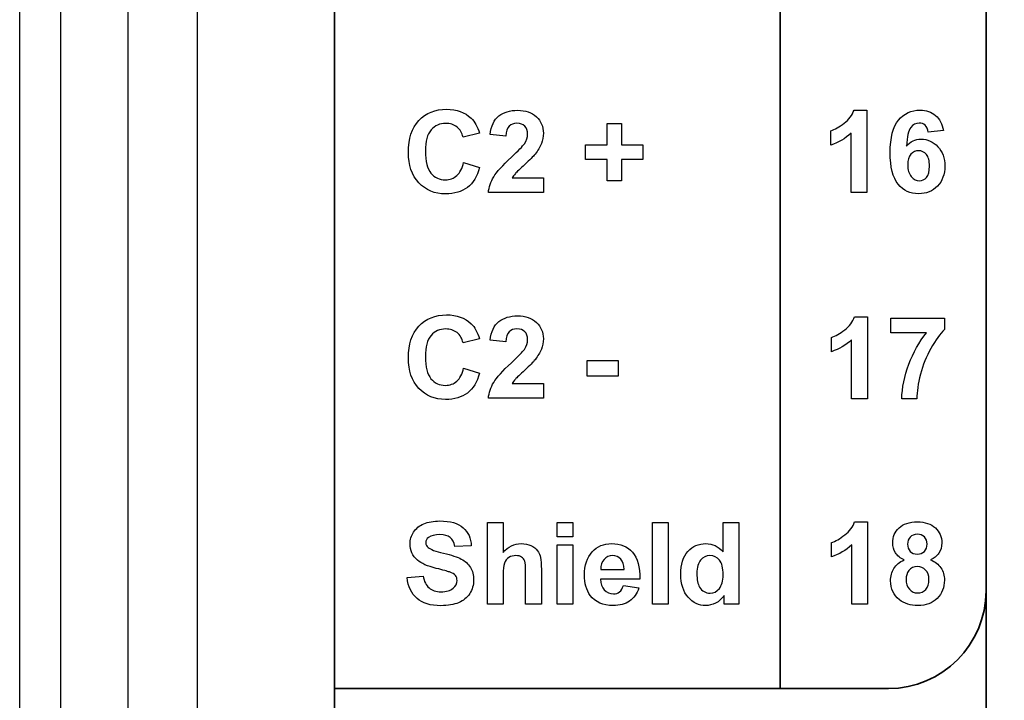
# Model space of a CAD drawing. Extents: x 0 to 51, y 0 to 33.
# Drawn here: x 6.2 to 6.9, y 19.2 to 19.7 of the extents above; entities that cross this region are included whole.
import ezdxf

# ---------------------------------------------------------------- set-up
doc = ezdxf.new("R2010")
doc.units = 0
doc.header["$LTSCALE"] = 0.25
doc.header["$MEASUREMENT"] = 0
doc.layers.add('0_DOOR', color=9, linetype='CONTINUOUS')
doc.layers.add('0_LABEL_DOOR_2WS', color=9, linetype='CONTINUOUS')

msp = doc.modelspace()

# ---------------------------------------------------------------- linework, layer by layer
at = {"layer": '0_DOOR'}
for p, q in [((6.16753, 18.54434), (6.16753, 22.72937)), ((6.24627, 22.63814), (6.24627, 18.63557))]:
    msp.add_line(p, q, dxfattribs=at)
msp.add_lwpolyline([(6.19761, 18.61652), (6.19761, 22.65719), (6.23955, 22.65839), (6.26212, 22.65876), (6.28564, 22.65888)], dxfattribs=at)
at = {"layer": '0_LABEL_DOOR_2WS'}
msp.add_lwpolyline([(6.29687, 22.63685), (6.29687, 18.63685), (7.39687, 18.63685), (7.39687, 22.63685)], close=True, dxfattribs=at)
at = {"layer": '0_LABEL_DOOR_2WS', "color": 11, "lineweight": 35}
for points in [[(6.39687, 18.90753), (6.39687, 18.90753), (6.39687, 22.15753), (6.39687, 22.15753)], [(6.87187, 22.0746), (6.87187, 22.0746), (6.87187, 18.99047), (6.87187, 18.99047)], [(6.72187, 21.89808), (6.72187, 21.89808), (6.72187, 19.16699), (6.72187, 19.16699)], [(6.87187, 20.46136), (6.87187, 20.46136), (6.87187, 19.23816), (6.87187, 19.23816)], [(6.87187, 19.23816), (6.87187, 19.19901), (6.83984, 19.16699), (6.80069, 19.16699)], [(6.80069, 19.16699), (6.80069, 19.16699), (6.39737, 19.16699), (6.39737, 19.16699)]]:
    msp.add_open_spline(points, degree=3, dxfattribs=at)
at = {"layer": '0_LABEL_DOOR_2WS', "color": 11}
for points, knots in [([(6.45851, 19.58084), (6.46363, 19.58632), (6.47037, 19.58907), (6.47873, 19.58907), (6.47873, 19.58907), (6.48602, 19.58907), (6.49195, 19.58692), (6.49651, 19.5826)], [0.3333333, 0.3333333, 0.3333333, 0.3333333, 0.3888889, 0.3888889, 0.3888889, 0.3888889, 0.4444444, 0.4444444, 0.4444444, 0.4444444]), ([(6.51686, 19.58419), (6.52044, 19.58693), (6.52491, 19.58831), (6.53028, 19.58831), (6.53028, 19.58831), (6.53617, 19.58831), (6.5408, 19.58671), (6.54416, 19.58354)], [0.57142857, 0.57142857, 0.57142857, 0.57142857, 0.61904762, 0.61904762, 0.61904762, 0.61904762, 0.66666667, 0.66666667, 0.66666667, 0.66666667]), ([(6.80806, 19.58116), (6.8121, 19.586), (6.81735, 19.58841), (6.8238, 19.58841), (6.8238, 19.58841), (6.82833, 19.58841), (6.83208, 19.58714), (6.83506, 19.58461)], [0.8125, 0.8125, 0.8125, 0.8125, 0.875, 0.875, 0.875, 0.875, 0.9375, 0.9375, 0.9375, 0.9375]), ([(6.45847, 19.5355), (6.45337, 19.54092), (6.45081, 19.54832), (6.45081, 19.55769), (6.45081, 19.55769), (6.45081, 19.56763), (6.45338, 19.57534), (6.45851, 19.58084)], [0.2222222, 0.2222222, 0.2222222, 0.2222222, 0.2777778, 0.2777778, 0.2777778, 0.2777778, 0.3333333, 0.3333333, 0.3333333, 0.3333333]), ([(6.48627, 19.5761), (6.48403, 19.57789), (6.48131, 19.57878), (6.47812, 19.57878), (6.47812, 19.57878), (6.4737, 19.57878), (6.4701, 19.57719), (6.46736, 19.57401)], [0.6111111, 0.6111111, 0.6111111, 0.6111111, 0.6666667, 0.6666667, 0.6666667, 0.6666667, 0.7222222, 0.7222222, 0.7222222, 0.7222222]), ([(6.53537, 19.56389), (6.53694, 19.56625), (6.53773, 19.56858), (6.53773, 19.57089), (6.53773, 19.57089), (6.53773, 19.57343), (6.53705, 19.57539), (6.53567, 19.57677), (6.53567, 19.57677), (6.5343, 19.57814), (6.53241, 19.57882), (6.52999, 19.57882), (6.52999, 19.57882), (6.5276, 19.57882), (6.52571, 19.5781), (6.5243, 19.57667)], [0.2380952, 0.2380952, 0.2380952, 0.2380952, 0.2857143, 0.2857143, 0.2857143, 0.2857143, 0.3333333, 0.3333333, 0.3333333, 0.3333333, 0.3809524, 0.3809524, 0.3809524, 0.3809524, 0.4285714, 0.4285714, 0.4285714, 0.4285714]), ([(6.54416, 19.58354), (6.54752, 19.58036), (6.5492, 19.57642), (6.5492, 19.57169), (6.5492, 19.57169), (6.5492, 19.56901), (6.54871, 19.56646), (6.54776, 19.56403), (6.54776, 19.56403), (6.5468, 19.5616), (6.54527, 19.55906), (6.54319, 19.5564)], [0.6666667, 0.6666667, 0.6666667, 0.6666667, 0.7142857, 0.7142857, 0.7142857, 0.7142857, 0.7619048, 0.7619048, 0.7619048, 0.7619048, 0.8095238, 0.8095238, 0.8095238, 0.8095238]), ([(6.80782, 19.53451), (6.80394, 19.53919), (6.802, 19.54686), (6.802, 19.55752), (6.802, 19.55752), (6.802, 19.56845), (6.80401, 19.57633), (6.80806, 19.58116)], [0.6875, 0.6875, 0.6875, 0.6875, 0.75, 0.75, 0.75, 0.75, 0.8125, 0.8125, 0.8125, 0.8125]), ([(6.82756, 19.57738), (6.82642, 19.57847), (6.82493, 19.57901), (6.82311, 19.57901), (6.82311, 19.57901), (6.82071, 19.57901), (6.81867, 19.57793), (6.81699, 19.57575)], [0.125, 0.125, 0.125, 0.125, 0.1875, 0.1875, 0.1875, 0.1875, 0.25, 0.25, 0.25, 0.25]), ([(6.46736, 19.57401), (6.4646, 19.57085), (6.46323, 19.56571), (6.46323, 19.5586), (6.46323, 19.5586), (6.46323, 19.55106), (6.46458, 19.54568), (6.4673, 19.54249)], [0.7222222, 0.7222222, 0.7222222, 0.7222222, 0.7777778, 0.7777778, 0.7777778, 0.7777778, 0.8333333, 0.8333333, 0.8333333, 0.8333333]), ([(6.81383, 19.56221), (6.81669, 19.56556), (6.82022, 19.56725), (6.82446, 19.56725), (6.82446, 19.56725), (6.82924, 19.56725), (6.83332, 19.56543), (6.83672, 19.56179)], [0.3125, 0.3125, 0.3125, 0.3125, 0.375, 0.375, 0.375, 0.375, 0.4375, 0.4375, 0.4375, 0.4375]), ([(6.82836, 19.55612), (6.82685, 19.55793), (6.82495, 19.55883), (6.82267, 19.55883), (6.82267, 19.55883), (6.82047, 19.55883), (6.81861, 19.55797), (6.8171, 19.55625)], [0.625, 0.625, 0.625, 0.625, 0.75, 0.75, 0.75, 0.75, 0.875, 0.875, 0.875, 0.875]), ([(6.81738, 19.54001), (6.81908, 19.53798), (6.82104, 19.53697), (6.82324, 19.53697), (6.82324, 19.53697), (6.82536, 19.53697), (6.82711, 19.5378), (6.82853, 19.53945), (6.82853, 19.53945), (6.82995, 19.54111), (6.83064, 19.54383), (6.83064, 19.54759), (6.83064, 19.54759), (6.83064, 19.55147), (6.82989, 19.55432), (6.82836, 19.55612)], [0.125, 0.125, 0.125, 0.125, 0.25, 0.25, 0.25, 0.25, 0.375, 0.375, 0.375, 0.375, 0.5, 0.5, 0.5, 0.5, 0.625, 0.625, 0.625, 0.625]), ([(6.83672, 19.56179), (6.84012, 19.55816), (6.84183, 19.55347), (6.84183, 19.54772), (6.84183, 19.54772), (6.84183, 19.54161), (6.84004, 19.53672), (6.83646, 19.53302)], [0.4375, 0.4375, 0.4375, 0.4375, 0.5, 0.5, 0.5, 0.5, 0.5625, 0.5625, 0.5625, 0.5625]), ([(6.4673, 19.54249), (6.47001, 19.53928), (6.47353, 19.53768), (6.47787, 19.53768), (6.47787, 19.53768), (6.48108, 19.53768), (6.48383, 19.53869), (6.48613, 19.54074)], [0.8333333, 0.8333333, 0.8333333, 0.8333333, 0.8888889, 0.8888889, 0.8888889, 0.8888889, 0.9444444, 0.9444444, 0.9444444, 0.9444444]), ([(6.49384, 19.53212), (6.48969, 19.52897), (6.48439, 19.52739), (6.47799, 19.52739), (6.47799, 19.52739), (6.47008, 19.52739), (6.46356, 19.5301), (6.45847, 19.5355)], [0.1111111, 0.1111111, 0.1111111, 0.1111111, 0.1666667, 0.1666667, 0.1666667, 0.1666667, 0.2222222, 0.2222222, 0.2222222, 0.2222222]), ([(6.83646, 19.53302), (6.83289, 19.52934), (6.82828, 19.52749), (6.82267, 19.52749), (6.82267, 19.52749), (6.81665, 19.52749), (6.81169, 19.52983), (6.80782, 19.53451)], [0.5625, 0.5625, 0.5625, 0.5625, 0.625, 0.625, 0.625, 0.625, 0.6875, 0.6875, 0.6875, 0.6875]), ([(6.45851, 19.43104), (6.46363, 19.43652), (6.47037, 19.43927), (6.47873, 19.43927), (6.47873, 19.43927), (6.48602, 19.43927), (6.49195, 19.43712), (6.49651, 19.4328)], [0.3333333, 0.3333333, 0.3333333, 0.3333333, 0.3888889, 0.3888889, 0.3888889, 0.3888889, 0.4444444, 0.4444444, 0.4444444, 0.4444444]), ([(6.51686, 19.4344), (6.52044, 19.43713), (6.52491, 19.43851), (6.53028, 19.43851), (6.53028, 19.43851), (6.53617, 19.43851), (6.5408, 19.43691), (6.54416, 19.43374)], [0.57142857, 0.57142857, 0.57142857, 0.57142857, 0.61904762, 0.61904762, 0.61904762, 0.61904762, 0.66666667, 0.66666667, 0.66666667, 0.66666667]), ([(6.45847, 19.3857), (6.45337, 19.39112), (6.45081, 19.39852), (6.45081, 19.4079), (6.45081, 19.4079), (6.45081, 19.41783), (6.45338, 19.42554), (6.45851, 19.43104)], [0.2222222, 0.2222222, 0.2222222, 0.2222222, 0.2777778, 0.2777778, 0.2777778, 0.2777778, 0.3333333, 0.3333333, 0.3333333, 0.3333333]), ([(6.48627, 19.4263), (6.48403, 19.42809), (6.48131, 19.42898), (6.47812, 19.42898), (6.47812, 19.42898), (6.4737, 19.42898), (6.4701, 19.4274), (6.46736, 19.42421)], [0.6111111, 0.6111111, 0.6111111, 0.6111111, 0.6666667, 0.6666667, 0.6666667, 0.6666667, 0.7222222, 0.7222222, 0.7222222, 0.7222222]), ([(6.53537, 19.41409), (6.53694, 19.41645), (6.53773, 19.41878), (6.53773, 19.42109), (6.53773, 19.42109), (6.53773, 19.42363), (6.53705, 19.42559), (6.53567, 19.42697), (6.53567, 19.42697), (6.5343, 19.42834), (6.53241, 19.42902), (6.52999, 19.42902), (6.52999, 19.42902), (6.5276, 19.42902), (6.52571, 19.4283), (6.5243, 19.42687)], [0.2380952, 0.2380952, 0.2380952, 0.2380952, 0.2857143, 0.2857143, 0.2857143, 0.2857143, 0.3333333, 0.3333333, 0.3333333, 0.3333333, 0.3809524, 0.3809524, 0.3809524, 0.3809524, 0.4285714, 0.4285714, 0.4285714, 0.4285714]), ([(6.54416, 19.43374), (6.54752, 19.43056), (6.5492, 19.42662), (6.5492, 19.4219), (6.5492, 19.4219), (6.5492, 19.41921), (6.54871, 19.41666), (6.54776, 19.41423), (6.54776, 19.41423), (6.5468, 19.4118), (6.54527, 19.40926), (6.54319, 19.4066)], [0.6666667, 0.6666667, 0.6666667, 0.6666667, 0.7142857, 0.7142857, 0.7142857, 0.7142857, 0.7619048, 0.7619048, 0.7619048, 0.7619048, 0.8095238, 0.8095238, 0.8095238, 0.8095238]), ([(6.46736, 19.42421), (6.4646, 19.42105), (6.46323, 19.41591), (6.46323, 19.4088), (6.46323, 19.4088), (6.46323, 19.40126), (6.46458, 19.39588), (6.4673, 19.39269)], [0.7222222, 0.7222222, 0.7222222, 0.7222222, 0.7777778, 0.7777778, 0.7777778, 0.7777778, 0.8333333, 0.8333333, 0.8333333, 0.8333333]), ([(6.4673, 19.39269), (6.47001, 19.38948), (6.47353, 19.38788), (6.47787, 19.38788), (6.47787, 19.38788), (6.48108, 19.38788), (6.48383, 19.3889), (6.48613, 19.39094)], [0.8333333, 0.8333333, 0.8333333, 0.8333333, 0.8888889, 0.8888889, 0.8888889, 0.8888889, 0.9444444, 0.9444444, 0.9444444, 0.9444444]), ([(6.49384, 19.38232), (6.48969, 19.37917), (6.48439, 19.37759), (6.47799, 19.37759), (6.47799, 19.37759), (6.47008, 19.37759), (6.46356, 19.3803), (6.45847, 19.3857)], [0.1111111, 0.1111111, 0.1111111, 0.1111111, 0.1666667, 0.1666667, 0.1666667, 0.1666667, 0.2222222, 0.2222222, 0.2222222, 0.2222222]), ([(6.46206, 19.28702), (6.46531, 19.2884), (6.46921, 19.28909), (6.4738, 19.28909), (6.4738, 19.28909), (6.4813, 19.28909), (6.48692, 19.28745), (6.49071, 19.28417)], [0.4, 0.4, 0.4, 0.4, 0.43333333, 0.43333333, 0.43333333, 0.43333333, 0.46666667, 0.46666667, 0.46666667, 0.46666667]), ([(6.80582, 19.26586), (6.80448, 19.26804), (6.80381, 19.27045), (6.80381, 19.27304), (6.80381, 19.27304), (6.80381, 19.27749), (6.80535, 19.28117), (6.80847, 19.28407)], [0.0625, 0.0625, 0.0625, 0.0625, 0.125, 0.125, 0.125, 0.125, 0.1875, 0.1875, 0.1875, 0.1875]), ([(6.80847, 19.28407), (6.81158, 19.28697), (6.81599, 19.28843), (6.82171, 19.28843), (6.82171, 19.28843), (6.82738, 19.28843), (6.83178, 19.28697), (6.83491, 19.28407)], [0.1875, 0.1875, 0.1875, 0.1875, 0.25, 0.25, 0.25, 0.25, 0.3125, 0.3125, 0.3125, 0.3125]), ([(6.83491, 19.28407), (6.83805, 19.28117), (6.83962, 19.27749), (6.83962, 19.27304), (6.83962, 19.27304), (6.83962, 19.27028), (6.83889, 19.26782), (6.83745, 19.26565)], [0.3125, 0.3125, 0.3125, 0.3125, 0.375, 0.375, 0.375, 0.375, 0.4375, 0.4375, 0.4375, 0.4375]), ([(6.45753, 19.26045), (6.45387, 19.26373), (6.45203, 19.26773), (6.45203, 19.27245), (6.45203, 19.27245), (6.45203, 19.27549), (6.45289, 19.27833), (6.45462, 19.28098)], [0.3, 0.3, 0.3, 0.3, 0.33333333, 0.33333333, 0.33333333, 0.33333333, 0.36666667, 0.36666667, 0.36666667, 0.36666667]), ([(6.46547, 19.27697), (6.46419, 19.27605), (6.46355, 19.27481), (6.46355, 19.27327), (6.46355, 19.27327), (6.46355, 19.27186), (6.46415, 19.27065), (6.46534, 19.26965)], [0.63333333, 0.63333333, 0.63333333, 0.63333333, 0.66666667, 0.66666667, 0.66666667, 0.66666667, 0.7, 0.7, 0.7, 0.7]), ([(6.48131, 19.2771), (6.47962, 19.27845), (6.47708, 19.27912), (6.47369, 19.27912), (6.47369, 19.27912), (6.47019, 19.27912), (6.46744, 19.27841), (6.46547, 19.27697)], [0.56666667, 0.56666667, 0.56666667, 0.56666667, 0.6, 0.6, 0.6, 0.6, 0.63333333, 0.63333333, 0.63333333, 0.63333333]), ([(6.82692, 19.26692), (6.82821, 19.26821), (6.82887, 19.26999), (6.82887, 19.27227), (6.82887, 19.27227), (6.82887, 19.27442), (6.82823, 19.27613), (6.82694, 19.27742), (6.82694, 19.27742), (6.82565, 19.27871), (6.82395, 19.27935), (6.82182, 19.27935), (6.82182, 19.27935), (6.81963, 19.27935), (6.81788, 19.2787), (6.81658, 19.2774)], [0.375, 0.375, 0.375, 0.375, 0.5, 0.5, 0.5, 0.5, 0.625, 0.625, 0.625, 0.625, 0.75, 0.75, 0.75, 0.75, 0.875, 0.875, 0.875, 0.875]), ([(6.51982, 19.26615), (6.52352, 19.27045), (6.52792, 19.27262), (6.53305, 19.27262), (6.53305, 19.27262), (6.53569, 19.27262), (6.53805, 19.27212), (6.54017, 19.27115)], [0.0526316, 0.0526316, 0.0526316, 0.0526316, 0.1052632, 0.1052632, 0.1052632, 0.1052632, 0.1578947, 0.1578947, 0.1578947, 0.1578947]), ([(6.58477, 19.26653), (6.58851, 19.27059), (6.59325, 19.27262), (6.59897, 19.27262), (6.59897, 19.27262), (6.6054, 19.27262), (6.61047, 19.27049), (6.61419, 19.26624)], [0.4285714, 0.4285714, 0.4285714, 0.4285714, 0.5, 0.5, 0.5, 0.5, 0.5714286, 0.5714286, 0.5714286, 0.5714286]), ([(6.65473, 19.23345), (6.6512, 19.23745), (6.64943, 19.24303), (6.64943, 19.25019), (6.64943, 19.25019), (6.64943, 19.25752), (6.65115, 19.26309), (6.65459, 19.2669), (6.65459, 19.2669), (6.65804, 19.2707), (6.6624, 19.27262), (6.66766, 19.27262), (6.66766, 19.27262), (6.67248, 19.27262), (6.67666, 19.2706), (6.68019, 19.26659)], [0.4166667, 0.4166667, 0.4166667, 0.4166667, 0.5, 0.5, 0.5, 0.5, 0.5833333, 0.5833333, 0.5833333, 0.5833333, 0.6666667, 0.6666667, 0.6666667, 0.6666667, 0.75, 0.75, 0.75, 0.75]), ([(6.53335, 19.26278), (6.53226, 19.26351), (6.53088, 19.26387), (6.52923, 19.26387), (6.52923, 19.26387), (6.52732, 19.26387), (6.52563, 19.26341), (6.52414, 19.26248)], [0.5789474, 0.5789474, 0.5789474, 0.5789474, 0.6315789, 0.6315789, 0.6315789, 0.6315789, 0.6842105, 0.6842105, 0.6842105, 0.6842105]), ([(6.58343, 19.23481), (6.58058, 19.23874), (6.57915, 19.24371), (6.57915, 19.2497), (6.57915, 19.2497), (6.57915, 19.25687), (6.58102, 19.26248), (6.58477, 19.26653)], [0.2857143, 0.2857143, 0.2857143, 0.2857143, 0.3571429, 0.3571429, 0.3571429, 0.3571429, 0.4285714, 0.4285714, 0.4285714, 0.4285714]), ([(6.60561, 19.26128), (6.60398, 19.26301), (6.602, 19.26387), (6.59966, 19.26387), (6.59966, 19.26387), (6.59716, 19.26387), (6.59511, 19.26295), (6.59348, 19.26113)], [0.2, 0.2, 0.2, 0.2, 0.4, 0.4, 0.4, 0.4, 0.6, 0.6, 0.6, 0.6]), ([(6.67755, 19.26059), (6.67576, 19.26277), (6.67347, 19.26387), (6.67066, 19.26387), (6.67066, 19.26387), (6.66795, 19.26387), (6.66569, 19.26278), (6.66386, 19.26063)], [0.625, 0.625, 0.625, 0.625, 0.75, 0.75, 0.75, 0.75, 0.875, 0.875, 0.875, 0.875]), ([(6.81656, 19.2669), (6.81785, 19.26563), (6.81956, 19.26499), (6.82171, 19.26499), (6.82171, 19.26499), (6.82388, 19.26499), (6.82562, 19.26563), (6.82692, 19.26692)], [0.125, 0.125, 0.125, 0.125, 0.25, 0.25, 0.25, 0.25, 0.375, 0.375, 0.375, 0.375]), ([(6.49601, 19.2553), (6.49759, 19.25273), (6.49838, 19.24956), (6.49838, 19.2458), (6.49838, 19.2458), (6.49838, 19.24238), (6.49744, 19.23917), (6.49554, 19.2362)], [0.8, 0.8, 0.8, 0.8, 0.83333333, 0.83333333, 0.83333333, 0.83333333, 0.86666667, 0.86666667, 0.86666667, 0.86666667]), ([(6.67747, 19.23984), (6.6793, 19.24208), (6.68023, 19.24542), (6.68023, 19.24987), (6.68023, 19.24987), (6.68023, 19.25482), (6.67933, 19.25841), (6.67755, 19.26059)], [0.375, 0.375, 0.375, 0.375, 0.5, 0.5, 0.5, 0.5, 0.625, 0.625, 0.625, 0.625]), ([(6.80869, 19.23174), (6.80442, 19.23511), (6.8023, 19.23972), (6.8023, 19.24558), (6.8023, 19.24558), (6.8023, 19.24881), (6.8031, 19.25177), (6.8047, 19.25447)], [0.8125, 0.8125, 0.8125, 0.8125, 0.875, 0.875, 0.875, 0.875, 0.9375, 0.9375, 0.9375, 0.9375]), ([(6.82785, 19.25329), (6.82628, 19.25499), (6.82428, 19.25584), (6.82187, 19.25584), (6.82187, 19.25584), (6.81908, 19.25584), (6.81699, 19.25486), (6.81563, 19.25295)], [0.625, 0.625, 0.625, 0.625, 0.75, 0.75, 0.75, 0.75, 0.875, 0.875, 0.875, 0.875]), ([(6.83894, 19.25489), (6.84066, 19.25235), (6.84152, 19.2494), (6.84152, 19.24607), (6.84152, 19.24607), (6.84152, 19.24056), (6.83977, 19.23608), (6.83626, 19.23264)], [0.5625, 0.5625, 0.5625, 0.5625, 0.625, 0.625, 0.625, 0.625, 0.6875, 0.6875, 0.6875, 0.6875]), ([(6.48338, 19.24001), (6.48536, 19.24164), (6.48634, 19.24356), (6.48634, 19.24576), (6.48634, 19.24576), (6.48634, 19.24717), (6.48592, 19.24837), (6.48509, 19.24935)], [0.13333333, 0.13333333, 0.13333333, 0.13333333, 0.16666667, 0.16666667, 0.16666667, 0.16666667, 0.2, 0.2, 0.2, 0.2]), ([(6.81599, 19.23931), (6.8176, 19.23754), (6.81962, 19.23667), (6.82203, 19.23667), (6.82203, 19.23667), (6.82439, 19.23667), (6.82635, 19.23752), (6.82789, 19.23921), (6.82789, 19.23921), (6.82944, 19.2409), (6.83021, 19.24335), (6.83021, 19.24656), (6.83021, 19.24656), (6.83021, 19.24935), (6.82942, 19.2516), (6.82785, 19.25329)], [0.125, 0.125, 0.125, 0.125, 0.25, 0.25, 0.25, 0.25, 0.375, 0.375, 0.375, 0.375, 0.5, 0.5, 0.5, 0.5, 0.625, 0.625, 0.625, 0.625]), ([(6.46589, 19.2403), (6.46805, 19.23847), (6.47095, 19.23753), (6.47462, 19.23753), (6.47462, 19.23753), (6.47849, 19.23753), (6.48142, 19.23835), (6.48338, 19.24001)], [0.06666667, 0.06666667, 0.06666667, 0.06666667, 0.1, 0.1, 0.1, 0.1, 0.13333333, 0.13333333, 0.13333333, 0.13333333]), ([(6.66302, 19.24095), (6.66486, 19.23798), (6.66744, 19.23648), (6.67075, 19.23648), (6.67075, 19.23648), (6.67338, 19.23648), (6.67562, 19.2376), (6.67747, 19.23984)], [0.125, 0.125, 0.125, 0.125, 0.25, 0.25, 0.25, 0.25, 0.375, 0.375, 0.375, 0.375]), ([(6.61197, 19.23073), (6.60882, 19.22853), (6.60486, 19.22745), (6.60011, 19.22745), (6.60011, 19.22745), (6.59259, 19.22745), (6.58704, 19.2299), (6.58343, 19.23481)], [0.1428571, 0.1428571, 0.1428571, 0.1428571, 0.2142857, 0.2142857, 0.2142857, 0.2142857, 0.2857143, 0.2857143, 0.2857143, 0.2857143]), ([(6.59364, 19.23882), (6.5954, 19.23694), (6.59761, 19.23599), (6.60023, 19.23599), (6.60023, 19.23599), (6.60202, 19.23599), (6.60352, 19.23648), (6.60475, 19.23745)], [0.7857143, 0.7857143, 0.7857143, 0.7857143, 0.8571429, 0.8571429, 0.8571429, 0.8571429, 0.9285714, 0.9285714, 0.9285714, 0.9285714]), ([(6.67476, 19.22926), (6.67236, 19.22805), (6.66994, 19.22745), (6.6675, 19.22745), (6.6675, 19.22745), (6.66252, 19.22745), (6.65827, 19.22945), (6.65473, 19.23345)], [0.25, 0.25, 0.25, 0.25, 0.3333333, 0.3333333, 0.3333333, 0.3333333, 0.4166667, 0.4166667, 0.4166667, 0.4166667]), ([(6.48748, 19.22955), (6.48401, 19.22809), (6.47967, 19.22737), (6.47449, 19.22737), (6.47449, 19.22737), (6.46695, 19.22737), (6.46116, 19.2291), (6.45712, 19.23259)], [0.9, 0.9, 0.9, 0.9, 0.93333333, 0.93333333, 0.93333333, 0.93333333, 0.96666667, 0.96666667, 0.96666667, 0.96666667]), ([(6.83626, 19.23264), (6.83274, 19.22919), (6.82808, 19.22747), (6.82224, 19.22747), (6.82224, 19.22747), (6.81681, 19.22747), (6.8123, 19.22889), (6.80869, 19.23174)], [0.6875, 0.6875, 0.6875, 0.6875, 0.75, 0.75, 0.75, 0.75, 0.8125, 0.8125, 0.8125, 0.8125])]:
    msp.add_open_spline(points, degree=3, knots=knots, dxfattribs=at)
for points in [[(6.76843, 19.57886), (6.77193, 19.58159), (6.77434, 19.58477), (6.77563, 19.58841)], [(6.77563, 19.58841), (6.77563, 19.58841), (6.7849, 19.58841), (6.7849, 19.58841)], [(6.7849, 19.58841), (6.7849, 19.58841), (6.7849, 19.52851), (6.7849, 19.52851)], [(6.83506, 19.58461), (6.83803, 19.58206), (6.83992, 19.57838), (6.84074, 19.57355)], [(6.49651, 19.5826), (6.49923, 19.58006), (6.50126, 19.57639), (6.50262, 19.57161)], [(6.51047, 19.57064), (6.51115, 19.57693), (6.51327, 19.58145), (6.51686, 19.58419)], [(6.59563, 19.56319), (6.59563, 19.56319), (6.59563, 19.57869), (6.59563, 19.57869)], [(6.59563, 19.57869), (6.59563, 19.57869), (6.60605, 19.57869), (6.60605, 19.57869)], [(6.60605, 19.57869), (6.60605, 19.57869), (6.60605, 19.56319), (6.60605, 19.56319)], [(6.75871, 19.57332), (6.76168, 19.57429), (6.76493, 19.57614), (6.76843, 19.57886)], [(6.82967, 19.57233), (6.8294, 19.57461), (6.82869, 19.57629), (6.82756, 19.57738)], [(6.49069, 19.56877), (6.48999, 19.57186), (6.48852, 19.5743), (6.48627, 19.5761)], [(6.50262, 19.57161), (6.50262, 19.57161), (6.49069, 19.56877), (6.49069, 19.56877)], [(6.52186, 19.5695), (6.52186, 19.5695), (6.51047, 19.57064), (6.51047, 19.57064)], [(6.5243, 19.57667), (6.52289, 19.57522), (6.52208, 19.57284), (6.52186, 19.5695)], [(6.75871, 19.56294), (6.75871, 19.56294), (6.75871, 19.57332), (6.75871, 19.57332)], [(6.77347, 19.57161), (6.76929, 19.56769), (6.76438, 19.5648), (6.75871, 19.56294)], [(6.77347, 19.52851), (6.77347, 19.52851), (6.77347, 19.57161), (6.77347, 19.57161)], [(6.81699, 19.57575), (6.81532, 19.57358), (6.81428, 19.56906), (6.81383, 19.56221)], [(6.84074, 19.57355), (6.84074, 19.57355), (6.82967, 19.57233), (6.82967, 19.57233)], [(6.52588, 19.55413), (6.53105, 19.55892), (6.5342, 19.56218), (6.53537, 19.56389)], [(6.58001, 19.55249), (6.58001, 19.55249), (6.58001, 19.56319), (6.58001, 19.56319)], [(6.58001, 19.56319), (6.58001, 19.56319), (6.59563, 19.56319), (6.59563, 19.56319)], [(6.60605, 19.56319), (6.60605, 19.56319), (6.62172, 19.56319), (6.62172, 19.56319)], [(6.62172, 19.56319), (6.62172, 19.56319), (6.62172, 19.55249), (6.62172, 19.55249)], [(6.54319, 19.5564), (6.5418, 19.55464), (6.5393, 19.5521), (6.5357, 19.54879)], [(6.8171, 19.55625), (6.81557, 19.55452), (6.81482, 19.55197), (6.81482, 19.54861)], [(6.48613, 19.54074), (6.48844, 19.54277), (6.49009, 19.54597), (6.4911, 19.55033)], [(6.4911, 19.55033), (6.4911, 19.55033), (6.50277, 19.54664), (6.50277, 19.54664)], [(6.51303, 19.53982), (6.5152, 19.54342), (6.51949, 19.54818), (6.52588, 19.55413)], [(6.5357, 19.54879), (6.53209, 19.54549), (6.5298, 19.54328), (6.52884, 19.54219)], [(6.59563, 19.55249), (6.59563, 19.55249), (6.58001, 19.55249), (6.58001, 19.55249)], [(6.59563, 19.53699), (6.59563, 19.53699), (6.59563, 19.55249), (6.59563, 19.55249)], [(6.62172, 19.55249), (6.62172, 19.55249), (6.60605, 19.55249), (6.60605, 19.55249)], [(6.60605, 19.55249), (6.60605, 19.55249), (6.60605, 19.53699), (6.60605, 19.53699)], [(6.81482, 19.54861), (6.81482, 19.5449), (6.81567, 19.54202), (6.81738, 19.54001)], [(6.50277, 19.54664), (6.50098, 19.54012), (6.49801, 19.53529), (6.49384, 19.53212)], [(6.52884, 19.54219), (6.52788, 19.54111), (6.52709, 19.54006), (6.52649, 19.53903)], [(6.50912, 19.5284), (6.50956, 19.53242), (6.51086, 19.53622), (6.51303, 19.53982)], [(6.52649, 19.53903), (6.52649, 19.53903), (6.5492, 19.53903), (6.5492, 19.53903)], [(6.5492, 19.53903), (6.5492, 19.53903), (6.5492, 19.5284), (6.5492, 19.5284)], [(6.60605, 19.53699), (6.60605, 19.53699), (6.59563, 19.53699), (6.59563, 19.53699)], [(6.5492, 19.5284), (6.5492, 19.5284), (6.50912, 19.5284), (6.50912, 19.5284)], [(6.7849, 19.52851), (6.7849, 19.52851), (6.77347, 19.52851), (6.77347, 19.52851)], [(6.51047, 19.42084), (6.51115, 19.42713), (6.51327, 19.43165), (6.51686, 19.4344)], [(6.76887, 19.42835), (6.77237, 19.43108), (6.77478, 19.43427), (6.77607, 19.43791)], [(6.77607, 19.43791), (6.77607, 19.43791), (6.78534, 19.43791), (6.78534, 19.43791)], [(6.78534, 19.43791), (6.78534, 19.43791), (6.78534, 19.378), (6.78534, 19.378)], [(6.80244, 19.42623), (6.80244, 19.42623), (6.80244, 19.43684), (6.80244, 19.43684)], [(6.80244, 19.43684), (6.80244, 19.43684), (6.84154, 19.43684), (6.84154, 19.43684)], [(6.84154, 19.43684), (6.84154, 19.43684), (6.84154, 19.42854), (6.84154, 19.42854)], [(6.49651, 19.4328), (6.49923, 19.43026), (6.50126, 19.42659), (6.50262, 19.42181)], [(6.5243, 19.42687), (6.52289, 19.42542), (6.52208, 19.42304), (6.52186, 19.4197)], [(6.75915, 19.42281), (6.76212, 19.42378), (6.76537, 19.42563), (6.76887, 19.42835)], [(6.84154, 19.42854), (6.83832, 19.42536), (6.83504, 19.42081), (6.83169, 19.41486)], [(6.49069, 19.41897), (6.48999, 19.42206), (6.48852, 19.42451), (6.48627, 19.4263)], [(6.50262, 19.42181), (6.50262, 19.42181), (6.49069, 19.41897), (6.49069, 19.41897)], [(6.52186, 19.4197), (6.52186, 19.4197), (6.51047, 19.42084), (6.51047, 19.42084)], [(6.75915, 19.41243), (6.75915, 19.41243), (6.75915, 19.42281), (6.75915, 19.42281)], [(6.77391, 19.4211), (6.76973, 19.41718), (6.76482, 19.41429), (6.75915, 19.41243)], [(6.77391, 19.378), (6.77391, 19.378), (6.77391, 19.4211), (6.77391, 19.4211)], [(6.82844, 19.42623), (6.82844, 19.42623), (6.80244, 19.42623), (6.80244, 19.42623)], [(6.81556, 19.40323), (6.81877, 19.41181), (6.82306, 19.41946), (6.82844, 19.42623)], [(6.52588, 19.40433), (6.53105, 19.40912), (6.5342, 19.41238), (6.53537, 19.41409)], [(6.83169, 19.41486), (6.82836, 19.40893), (6.82582, 19.40261), (6.82406, 19.39593)], [(6.54319, 19.4066), (6.5418, 19.40484), (6.5393, 19.4023), (6.5357, 19.39899)], [(6.58123, 19.39452), (6.58123, 19.39452), (6.58123, 19.40595), (6.58123, 19.40595)], [(6.58123, 19.40595), (6.58123, 19.40595), (6.60369, 19.40595), (6.60369, 19.40595)], [(6.60369, 19.40595), (6.60369, 19.40595), (6.60369, 19.39452), (6.60369, 19.39452)], [(6.48613, 19.39094), (6.48844, 19.39297), (6.49009, 19.39617), (6.4911, 19.40053)], [(6.4911, 19.40053), (6.4911, 19.40053), (6.50277, 19.39684), (6.50277, 19.39684)], [(6.51303, 19.39002), (6.5152, 19.39362), (6.51949, 19.39838), (6.52588, 19.40433)], [(6.5357, 19.39899), (6.53209, 19.39569), (6.5298, 19.39348), (6.52884, 19.3924)], [(6.81045, 19.378), (6.81065, 19.38625), (6.81234, 19.39465), (6.81556, 19.40323)], [(6.50277, 19.39684), (6.50098, 19.39032), (6.49801, 19.38549), (6.49384, 19.38232)], [(6.52884, 19.3924), (6.52788, 19.39131), (6.52709, 19.39026), (6.52649, 19.38923)], [(6.60369, 19.39452), (6.60369, 19.39452), (6.58123, 19.39452), (6.58123, 19.39452)], [(6.82406, 19.39593), (6.82232, 19.38924), (6.82145, 19.38327), (6.82148, 19.378)], [(6.50912, 19.3786), (6.50956, 19.38262), (6.51086, 19.38642), (6.51303, 19.39002)], [(6.52649, 19.38923), (6.52649, 19.38923), (6.5492, 19.38923), (6.5492, 19.38923)], [(6.5492, 19.38923), (6.5492, 19.38923), (6.5492, 19.3786), (6.5492, 19.3786)], [(6.5492, 19.3786), (6.5492, 19.3786), (6.50912, 19.3786), (6.50912, 19.3786)], [(6.78534, 19.378), (6.78534, 19.378), (6.77391, 19.378), (6.77391, 19.378)], [(6.82148, 19.378), (6.82148, 19.378), (6.81045, 19.378), (6.81045, 19.378)], [(6.45462, 19.28098), (6.45634, 19.28362), (6.45882, 19.28563), (6.46206, 19.28702)], [(6.49071, 19.28417), (6.49449, 19.28088), (6.49648, 19.27651), (6.49667, 19.27102)], [(6.50839, 19.22842), (6.50839, 19.22842), (6.50839, 19.28808), (6.50839, 19.28808)], [(6.50839, 19.28808), (6.50839, 19.28808), (6.51982, 19.28808), (6.51982, 19.28808)], [(6.51982, 19.28808), (6.51982, 19.28808), (6.51982, 19.26615), (6.51982, 19.26615)], [(6.55934, 19.27749), (6.55934, 19.27749), (6.55934, 19.28808), (6.55934, 19.28808)], [(6.55934, 19.28808), (6.55934, 19.28808), (6.57077, 19.28808), (6.57077, 19.28808)], [(6.57077, 19.28808), (6.57077, 19.28808), (6.57077, 19.27749), (6.57077, 19.27749)], [(6.62884, 19.22842), (6.62884, 19.22842), (6.62884, 19.28808), (6.62884, 19.28808)], [(6.62884, 19.28808), (6.62884, 19.28808), (6.64027, 19.28808), (6.64027, 19.28808)], [(6.64027, 19.28808), (6.64027, 19.28808), (6.64027, 19.22842), (6.64027, 19.22842)], [(6.68019, 19.26659), (6.68019, 19.26659), (6.68019, 19.28808), (6.68019, 19.28808)], [(6.68019, 19.28808), (6.68019, 19.28808), (6.69162, 19.28808), (6.69162, 19.28808)], [(6.69162, 19.28808), (6.69162, 19.28808), (6.69162, 19.22842), (6.69162, 19.22842)], [(6.76889, 19.27888), (6.77239, 19.28161), (6.7748, 19.28479), (6.77609, 19.28843)], [(6.77609, 19.28843), (6.77609, 19.28843), (6.78537, 19.28843), (6.78537, 19.28843)], [(6.78537, 19.28843), (6.78537, 19.28843), (6.78537, 19.22853), (6.78537, 19.22853)], [(6.48463, 19.27049), (6.48412, 19.27356), (6.48301, 19.27577), (6.48131, 19.2771)], [(6.57077, 19.27749), (6.57077, 19.27749), (6.55934, 19.27749), (6.55934, 19.27749)], [(6.75917, 19.27334), (6.76215, 19.27431), (6.76539, 19.27615), (6.76889, 19.27888)], [(6.81658, 19.2774), (6.81528, 19.2761), (6.81463, 19.27438), (6.81463, 19.27223)], [(6.46534, 19.26965), (6.46686, 19.26837), (6.47055, 19.26703), (6.47641, 19.26566)], [(6.49667, 19.27102), (6.49667, 19.27102), (6.48463, 19.27049), (6.48463, 19.27049)], [(6.54017, 19.27115), (6.54228, 19.27017), (6.54388, 19.26892), (6.54495, 19.26741)], [(6.55934, 19.22842), (6.55934, 19.22842), (6.55934, 19.27163), (6.55934, 19.27163)], [(6.55934, 19.27163), (6.55934, 19.27163), (6.57077, 19.27163), (6.57077, 19.27163)], [(6.57077, 19.27163), (6.57077, 19.27163), (6.57077, 19.22842), (6.57077, 19.22842)], [(6.75917, 19.26296), (6.75917, 19.26296), (6.75917, 19.27334), (6.75917, 19.27334)], [(6.77394, 19.27163), (6.76976, 19.26771), (6.76484, 19.26482), (6.75917, 19.26296)], [(6.77394, 19.22853), (6.77394, 19.22853), (6.77394, 19.27163), (6.77394, 19.27163)], [(6.81463, 19.27223), (6.81463, 19.26995), (6.81527, 19.26817), (6.81656, 19.2669)], [(6.47641, 19.26566), (6.48227, 19.26427), (6.4866, 19.26284), (6.48941, 19.26137)], [(6.52414, 19.26248), (6.52264, 19.26156), (6.52155, 19.26017), (6.52087, 19.25831)], [(6.53566, 19.25988), (6.53521, 19.2611), (6.53445, 19.26206), (6.53335, 19.26278)], [(6.54495, 19.26741), (6.54602, 19.26588), (6.54676, 19.2642), (6.54715, 19.26235)], [(6.54715, 19.26235), (6.54755, 19.26052), (6.54774, 19.25765), (6.54774, 19.25377)], [(6.61419, 19.26624), (6.6179, 19.26199), (6.61968, 19.25549), (6.61952, 19.24673)], [(6.81227, 19.26071), (6.80931, 19.26196), (6.80716, 19.26368), (6.80582, 19.26586)], [(6.83745, 19.26565), (6.83602, 19.2635), (6.83399, 19.26185), (6.83139, 19.26071)], [(6.47112, 19.25455), (6.46466, 19.25615), (6.46013, 19.25812), (6.45753, 19.26045)], [(6.48076, 19.25194), (6.47936, 19.25244), (6.47613, 19.2533), (6.47112, 19.25455)], [(6.48941, 19.26137), (6.49221, 19.25988), (6.49441, 19.25787), (6.49601, 19.2553)], [(6.52087, 19.25831), (6.52017, 19.25645), (6.51982, 19.2537), (6.51982, 19.25008)], [(6.53631, 19.25126), (6.53631, 19.25578), (6.53609, 19.25866), (6.53566, 19.25988)], [(6.59348, 19.26113), (6.59186, 19.25932), (6.59105, 19.25685), (6.59108, 19.25373)], [(6.60816, 19.25373), (6.60808, 19.25705), (6.60723, 19.25956), (6.60561, 19.26128)], [(6.66386, 19.26063), (6.66202, 19.25848), (6.66111, 19.25526), (6.66111, 19.25097)], [(6.8047, 19.25447), (6.8063, 19.25717), (6.80882, 19.25925), (6.81227, 19.26071)], [(6.83139, 19.26071), (6.8347, 19.25939), (6.83721, 19.25745), (6.83894, 19.25489)], [(6.44988, 19.24782), (6.44988, 19.24782), (6.4616, 19.24898), (6.4616, 19.24898)], [(6.45712, 19.23259), (6.45308, 19.23608), (6.45066, 19.24116), (6.44988, 19.24782)], [(6.4616, 19.24898), (6.4623, 19.24503), (6.46373, 19.24214), (6.46589, 19.2403)], [(6.48509, 19.24935), (6.48427, 19.25035), (6.48283, 19.25121), (6.48076, 19.25194)], [(6.51982, 19.25008), (6.51982, 19.25008), (6.51982, 19.22842), (6.51982, 19.22842)], [(6.53631, 19.22842), (6.53631, 19.22842), (6.53631, 19.25126), (6.53631, 19.25126)], [(6.54774, 19.25377), (6.54774, 19.25377), (6.54774, 19.22842), (6.54774, 19.22842)], [(6.59108, 19.25373), (6.59108, 19.25373), (6.60816, 19.25373), (6.60816, 19.25373)], [(6.66111, 19.25097), (6.66111, 19.24635), (6.66175, 19.24302), (6.66302, 19.24095)], [(6.81563, 19.25295), (6.81426, 19.25102), (6.81358, 19.24893), (6.81358, 19.24668)], [(6.61952, 19.24673), (6.61952, 19.24673), (6.59087, 19.24673), (6.59087, 19.24673)], [(6.59087, 19.24673), (6.59095, 19.24334), (6.59187, 19.2407), (6.59364, 19.23882)], [(6.60475, 19.23745), (6.60597, 19.23844), (6.6069, 19.24001), (6.60751, 19.24217)], [(6.60751, 19.24217), (6.60751, 19.24217), (6.61891, 19.24027), (6.61891, 19.24027)], [(6.61891, 19.24027), (6.61744, 19.23609), (6.61514, 19.23291), (6.61197, 19.23073)], [(6.81358, 19.24668), (6.81358, 19.24353), (6.81438, 19.24107), (6.81599, 19.23931)], [(6.49554, 19.2362), (6.49363, 19.23321), (6.49095, 19.23099), (6.48748, 19.22955)], [(6.68101, 19.23477), (6.67925, 19.2323), (6.67716, 19.23047), (6.67476, 19.22926)], [(6.68101, 19.22842), (6.68101, 19.22842), (6.68101, 19.23477), (6.68101, 19.23477)], [(6.51982, 19.22842), (6.51982, 19.22842), (6.50839, 19.22842), (6.50839, 19.22842)], [(6.54774, 19.22842), (6.54774, 19.22842), (6.53631, 19.22842), (6.53631, 19.22842)], [(6.57077, 19.22842), (6.57077, 19.22842), (6.55934, 19.22842), (6.55934, 19.22842)], [(6.64027, 19.22842), (6.64027, 19.22842), (6.62884, 19.22842), (6.62884, 19.22842)], [(6.69162, 19.22842), (6.69162, 19.22842), (6.68101, 19.22842), (6.68101, 19.22842)], [(6.78537, 19.22853), (6.78537, 19.22853), (6.77394, 19.22853), (6.77394, 19.22853)]]:
    msp.add_open_spline(points, degree=3, dxfattribs=at)

doc.saveas('drawing.dxf')
